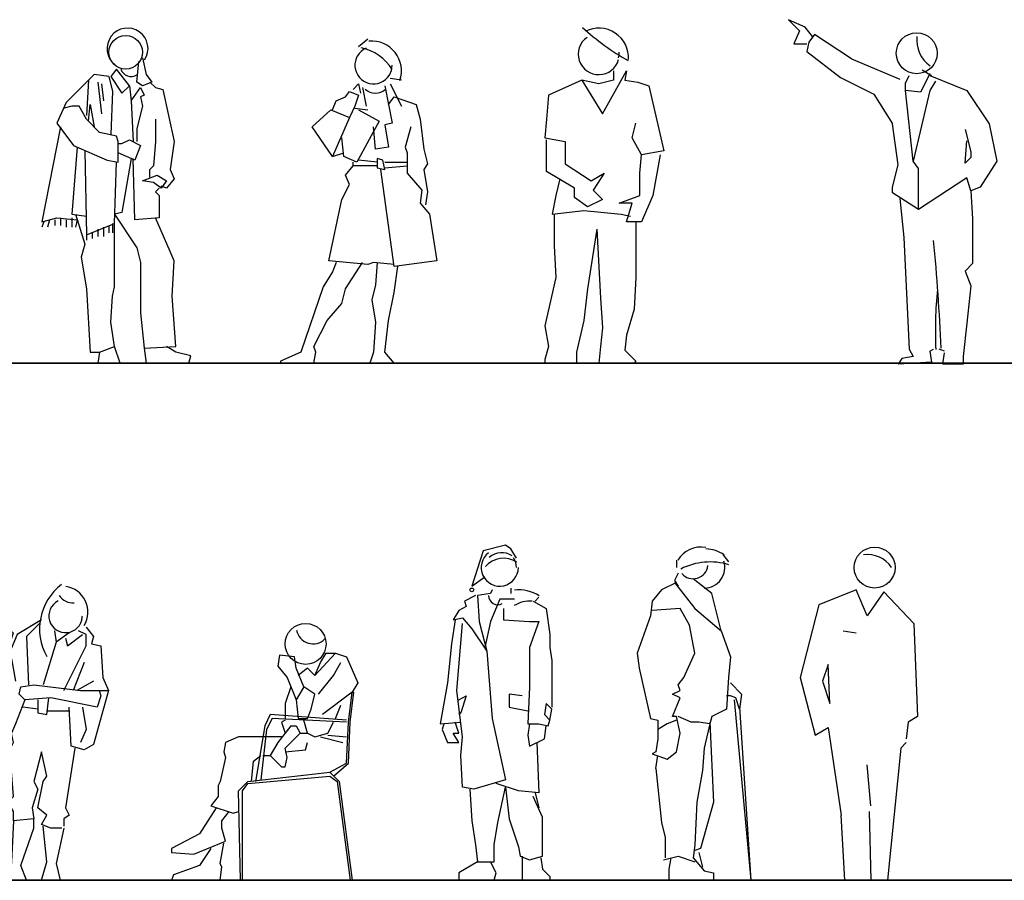
# Model space of a CAD drawing. Units: inches. Extents: x 1476 to 7521, y 1924 to 6017.
# Drawn here: x 3286 to 3762, y 2938 to 3354 of the extents above; entities that cross this region are included whole.
import ezdxf

# ---------------------------------------------------------------- set-up
doc = ezdxf.new("R2010")
doc.units = ezdxf.units.IN
doc.header["$MEASUREMENT"] = 0
doc.layers.add('PEOPLE-BLOCK', color=3, linetype='Continuous')

# ---------------------------------------------------------------- blocks, each defined once
blk = doc.blocks.new('ca_pers142')
at = {"color": 0}
for p, q in [((18.9, 135.9), (19.8, 145.8)), ((21.6, 147.6), (23.4, 139.5)), ((-1.8, 139.5), (-15.3, 126)), ((5.4, 138.6), (-1.8, 139.5)), ((5.4, 138.6), (7.2, 131.4)), ((9, 142.2), (6.3, 138.6)), ((6.3, 138.6), (11.7, 130.5)), ((15.3, 134.1), (9, 142.2)), ((23.4, 139.5), (26.1, 135.9)), ((-4.5, 136.8), (-5.4, 119.7)), ((0, 135.9), (1.8, 120.6)), ((1.8, 135), (2.7, 126.9)), ((11.7, 130.5), (15.3, 134.1)), ((15.3, 134.1), (16.2, 126.9)), ((21.6, 134.1), (18.9, 135.9)), ((26.1, 135.9), (21.6, 134.1)), ((25.2, 135.9), (27.9, 133.2)), ((7.2, 131.4), (6.3, 110.7)), ((16.2, 126.9), (20.7, 133.2)), ((20.7, 133.2), (22.5, 129.6)), ((22.5, 129.6), (20.7, 128.7)), ((20.7, 128.7), (21.6, 124.2)), ((27.9, 133.2), (31.5, 132.3)), ((31.5, 132.3), (36.9, 107.1)), ((-15.3, 126), (-19.8, 116.1)), ((-12.6, 124.2), (-16.2, 123.3)), ((-9, 124.2), (-12.6, 124.2)), ((-5.4, 117.9), (-9, 124.2)), ((-4.5, 117), (-3.6, 125.1)), ((-3.6, 125.1), (-1.8, 114.3)), ((16.2, 126.9), (17.1, 107.1)), ((21.6, 124.2), (18.9, 113.4)), ((-19.8, 116.1), (-11.7, 105.3)), ((0.9, 111.6), (-5.4, 117.9)), ((27.9, 117.9), (27.9, 107.1)), ((-18, 114.3), (-27, 68.4)), ((9, 109.8), (0.9, 111.6)), ((9.9, 107.1), (9, 109.8)), ((18.9, 113.4), (18.9, 107.1)), ((-11.7, 105.3), (4.5, 98.1)), ((9.9, 97.2), (9.9, 107.1)), ((9.9, 106.2), (11.7, 106.2)), ((11.7, 106.2), (15.3, 108)), ((15.3, 108), (20.7, 105.3)), ((20.7, 105.3), (18, 98.1)), ((27.9, 107.1), (27, 95.4)), ((36.9, 107.1), (35.1, 93.6)), ((-9.9, 104.4), (-12.6, 72)), ((-6.3, 102.6), (-5.4, 62.1)), ((18, 98.1), (9.9, 101.7)), ((4.5, 98.1), (9.9, 97.2)), ((8.1, 67.5), (9, 97.2)), ((16.2, 99), (11.7, 72.9)), ((18, 69.3), (17.1, 99)), ((25.2, 93.6), (27, 95.4)), ((21.6, 88.2), (28.8, 90.9)), ((25.2, 90), (25.2, 93.6)), ((28.8, 90.9), (33.3, 88.2)), ((35.1, 93.6), (36.9, 89.1)), ((27, 87.3), (21.6, 88.2)), ((30.6, 84.6), (27, 87.3)), ((33.3, 88.2), (30.6, 84.6)), ((36.9, 89.1), (33.3, 84.6)), ((29.7, 84.6), (27.9, 82.8)), ((27.9, 82.8), (29.7, 81)), ((29.7, 81), (29.7, 70.2)), ((30.6, 85.5), (30.6, 84.6)), ((33.3, 84.6), (30.6, 85.5)), ((-12.6, 72), (-5.4, 71.1)), ((-10.8, 72), (-6.3, 57.6)), ((11.7, 72.9), (8.1, 72)), ((8.1, 72), (18.9, 55.8)), ((-27, 68.4), (-19.8, 70.2)), ((-26.1, 68.4), (-27, 65.7)), ((-23.4, 69.3), (-24.3, 65.7)), ((-20.7, 69.3), (-20.7, 66.6)), ((-19.8, 70.2), (-9.9, 69.3)), ((-18, 70.2), (-18, 66.6)), ((-15.3, 69.3), (-15.3, 65.7)), ((-12.6, 70.2), (-12.6, 65.7)), ((-9.9, 69.3), (-10.8, 65.7)), ((-5.4, 62.1), (8.1, 67.5)), ((7.2, 67.5), (7.2, 63)), ((8.1, 52.2), (8.1, 67.5)), ((29.7, 70.2), (18, 69.3)), ((35.1, 54), (27.9, 70.2)), ((-5.4, 62.1), (-5.4, 59.4)), ((-2.7, 63), (-2.7, 60.3)), ((0, 64.8), (0, 61.2)), ((2.7, 65.7), (2.7, 61.2)), ((5.4, 66.6), (5.4, 63)), ((-6.3, 57.6), (-8.1, 51.3)), ((18.9, 55.8), (20.7, 48.6)), ((36.9, 49.5), (35.1, 54)), ((-8.1, 51.3), (-5.4, 36)), ((8.1, 36.9), (8.1, 52.2)), ((20.7, 48.6), (20.7, 24.3)), ((36, 32.4), (36.9, 49.5)), ((-5.4, 36), (-3.6, 5.4)), ((7.2, 32.4), (8.1, 36.9)), ((6.3, 19.8), (7.2, 32.4)), ((37.8, 8.1), (36, 32.4)), ((20.7, 24.3), (22.5, 7.2)), ((8.1, 8.1), (6.3, 19.8)), ((-3.6, 5.4), (0.9, 5.4)), ((0.9, 5.4), (0, 0)), ((0.9, 5.4), (8.1, 8.1)), ((10.8, 0), (8.1, 8.1)), ((22.5, 7.2), (37.8, 8.1)), ((22.5, 7.2), (23.4, 0)), ((37.8, 5.4), (33.3, 8.1)), ((45, 3.6), (37.8, 5.4)), ((0, 0), (10.8, 0)), ((23.4, 0), (44.1, 0)), ((44.1, 0), (45, 3.6))]:
    blk.add_line(p, q, dxfattribs=at)
blk.add_circle((13.5, 150.3), 8.1, dxfattribs=at)
for centre, radius, start, end in [((14.4, 152.1), 9.9, 326.8, 231.301), ((16.2, 144), 5.4, 200.2, 300.5)]:
    blk.add_arc(centre, radius, start, end, dxfattribs=at)
blk = doc.blocks.new('ca_pers143')
at = {"color": 0}
for p, q in [((26.1, 156.6), (21.6, 153)), ((18.9, 132.3), (21.6, 135)), ((21.6, 135), (22.5, 130.5)), ((34.2, 134.1), (37.8, 116.1)), ((42.3, 136.8), (36.9, 137.7)), ((36.9, 135), (42.3, 124.2)), ((10.8, 126.9), (15.3, 128.7)), ((15.3, 128.7), (17.1, 131.4)), ((17.1, 131.4), (21.6, 129.6)), ((21.6, 129.6), (19.8, 124.2)), ((23.4, 133.2), (25.2, 124.2)), ((36, 125.1), (38.7, 128.7)), ((38.7, 128.7), (49.5, 125.1)), ((9, 122.4), (10.8, 126.9)), ((19.8, 124.2), (17.1, 118.8)), ((49.5, 125.1), (51.3, 117.9)), ((-0.9, 114.3), (8.1, 122.4)), ((8.1, 122.4), (17.1, 118.8)), ((19.8, 123.3), (26.1, 122.4)), ((21.6, 122.4), (31.5, 117)), ((17.1, 118.8), (9, 99.9)), ((31.5, 117), (20.7, 97.2)), ((37.8, 116.1), (34.2, 115.2)), ((34.2, 115.2), (36, 104.4)), ((51.3, 117.9), (53.1, 103.5)), ((9, 99.9), (-0.9, 114.3)), ((29.7, 103.5), (28.8, 114.3)), ((46.8, 114.3), (44.1, 104.4)), ((14.4, 99.9), (13.5, 108.9)), ((9, 99.9), (14.4, 101.7)), ((36, 104.4), (29.7, 103.5)), ((44.1, 104.4), (45, 101.7)), ((45, 101.7), (45, 99)), ((53.1, 103.5), (54.9, 96.3)), ((20.7, 97.2), (14.4, 99.9)), ((15.3, 90.9), (18.9, 95.4)), ((18.9, 95.4), (18.9, 97.2)), ((30.6, 95.4), (18.9, 95.4)), ((30.6, 97.2), (21.6, 98.1)), ((33.3, 98.1), (30.6, 99)), ((30.6, 99), (30.6, 94.5)), ((34.2, 93.6), (33.3, 98.1)), ((34.2, 97.2), (45, 97.2)), ((34.2, 94.5), (45, 95.4)), ((45, 99), (45, 91.8)), ((54.9, 96.3), (53.1, 93.6)), ((17.1, 86.4), (15.3, 90.9)), ((30.6, 94.5), (34.2, 93.6)), ((38.7, 46.8), (32.4, 93.6)), ((45, 91.8), (52.2, 83.7)), ((53.1, 93.6), (54.9, 82.8)), ((13.5, 79.2), (17.1, 86.4)), ((52.2, 83.7), (51.3, 77.4)), ((54.9, 82.8), (54, 76.5)), ((7.2, 49.5), (13.5, 79.2)), ((51.3, 77.4), (55.8, 72)), ((55.8, 72), (59.4, 49.5)), ((26.1, 47.7), (7.2, 49.5)), ((10.8, 48.6), (9, 44.1)), ((15.3, 36), (23.4, 48.6)), ((28.8, 48.6), (26.1, 47.7)), ((38.7, 47.7), (28.8, 48.6)), ((30.6, 48.6), (29.7, 37.8)), ((59.4, 49.5), (38.7, 46.8)), ((9, 44.1), (4.5, 36.9)), ((38.7, 34.2), (40.5, 46.8)), ((4.5, 36.9), (-6.3, 5.4)), ((13.5, 28.8), (15.3, 36)), ((29.7, 37.8), (27.9, 30.6)), ((36, 20.7), (38.7, 34.2)), ((6.3, 20.7), (13.5, 28.8)), ((27.9, 30.6), (29.7, 19.8)), ((0, 8.1), (6.3, 20.7)), ((29.7, 19.8), (28.8, 5.4)), ((34.2, 5.4), (36, 20.7)), ((-6.3, 5.4), (-16.2, 0.9)), ((0.9, 5.4), (0, 8.1)), ((0, 0), (0.9, 5.4)), ((28.8, 5.4), (27, 0)), ((38.7, 0), (34.2, 5.4)), ((-16.2, 0.9), (-16.2, 0)), ((-16.2, 0), (0, 0)), ((27, 0), (38.7, 0))]:
    blk.add_line(p, q, dxfattribs=at)
for centre, radius, start, end in [((18, 129.6), 23.4, 31.9, 78), ((27.9, 141.3), 14.4, 341.1, 95.199), ((28.8, 144), 9, 113.199, 328.399), ((28.8, 144), 9, 328.399, 0), ((29.7, 137.7), 7.2, 226.4, 313.6)]:
    blk.add_arc(centre, radius, start, end, dxfattribs=at)
blk = doc.blocks.new('ca_pers144')
at = {"color": 0}
for p, q in [((27.9, 120.6), (39.6, 141.3)), ((33.3, 141.3), (33.3, 136.8)), ((39.6, 141.3), (38.7, 136.8)), ((18, 136.8), (1.8, 129.6)), ((18, 136.8), (27.9, 120.6)), ((26.1, 135), (18, 136.8)), ((33.3, 136.8), (26.1, 135)), ((38.7, 136.8), (45, 135.9)), ((45, 135.9), (50.4, 134.1)), ((50.4, 134.1), (57.6, 102.6)), ((1.8, 129.6), (0.9, 117.9)), ((0.9, 117.9), (0, 108.9)), ((42.3, 108.9), (44.1, 116.1)), ((0, 108.9), (9.9, 107.1)), ((0.9, 92.7), (0.9, 108)), ((9.9, 107.1), (9.9, 96.3)), ((46.8, 100.8), (42.3, 108.9)), ((45.9, 91.8), (46.8, 100.8)), ((57.6, 102.6), (46.8, 100.8)), ((55.8, 100.8), (52.2, 81)), ((9.9, 96.3), (22.5, 88.2)), ((14.4, 84.6), (0.9, 92.7)), ((22.5, 88.2), (28.8, 91.8)), ((28.8, 91.8), (23.4, 83.7)), ((45.9, 81), (45.9, 91.8)), ((7.2, 89.1), (5.4, 81)), ((5.4, 81), (3.6, 72)), ((14.4, 80.1), (14.4, 84.6)), ((23.4, 83.7), (27.9, 79.2)), ((36, 77.4), (45.9, 81)), ((52.2, 81), (46.8, 68.4)), ((20.7, 75.6), (14.4, 80.1)), ((27.9, 79.2), (20.7, 75.6)), ((42.3, 77.4), (36, 77.4)), ((39.6, 68.4), (42.3, 77.4)), ((3.6, 72), (18.9, 73.8)), ((4.5, 72), (4.5, 56.7)), ((18.9, 73.8), (36.9, 72)), ((36.9, 72), (41.4, 71.1)), ((46.8, 68.4), (39.6, 68.4)), ((44.1, 68.4), (44.1, 54.9)), ((25.2, 64.8), (20.7, 36)), ((25.2, 64.8), (27, 31.5)), ((4.5, 56.7), (5.4, 41.4)), ((44.1, 54.9), (44.1, 41.4)), ((5.4, 41.4), (0, 18)), ((44.1, 41.4), (43.2, 26.1)), ((20.7, 36), (18.9, 20.7)), ((27, 31.5), (27.9, 17.1)), ((43.2, 26.1), (39.6, 13.5)), ((18.9, 20.7), (15.3, 5.4)), ((0, 18), (1.8, 8.1)), ((27.9, 17.1), (27, 8.1)), ((39.6, 13.5), (38.7, 6.3)), ((1.8, 8.1), (0, 1.8)), ((15.3, 5.4), (15.3, 0)), ((27, 8.1), (26.1, 0)), ((38.7, 6.3), (44.1, 0.9)), ((0, 1.8), (0, 0)), ((0, 0), (15.3, 0)), ((26.1, 0), (44.1, 0)), ((44.1, 0.9), (43.2, 0))]:
    blk.add_line(p, q, dxfattribs=at)
for centre, radius, start, end in [((97.2, 247.5), 116.1, 227.2, 240.7), ((26.1, 147.6), 14.4, 356.6, 116.599), ((26.1, 149.4), 9.9, 125, 344.7), ((26.1, 150.3), 9.9, 344.7, 0)]:
    blk.add_arc(centre, radius, start, end, dxfattribs=at)
blk = doc.blocks.new('ca_pers145')
at = {"color": 0}
for p, q in [((-53.1, 166.5), (-47.7, 161.1)), ((-45, 162.9), (-53.1, 166.5)), ((-41.4, 158.4), (-45, 162.9)), ((-47.7, 161.1), (-50.4, 154.8)), ((-40.5, 159.3), (-43.2, 155.7)), ((-22.5, 147.6), (-40.5, 159.3)), ((-50.4, 154.8), (-44.1, 154.8)), ((-43.2, 155.7), (-44.1, 151.2)), ((-44.1, 151.2), (-27.9, 138.6)), ((-22.5, 147.6), (0.9, 137.7)), ((-27.9, 138.6), (-11.7, 130.5)), ((3.6, 135.9), (5.4, 139.5)), ((15.3, 140.4), (10.8, 131.4)), ((11.7, 142.2), (16.2, 139.5)), ((15.3, 139.5), (33.3, 132.3)), ((3.6, 132.3), (3.6, 135.9)), ((18, 136.8), (15.3, 132.3)), ((-11.7, 130.5), (-2.7, 116.1)), ((7.2, 98.1), (3.6, 132.3)), ((10.8, 131.4), (3.6, 132.3)), ((15.3, 132.3), (7.2, 98.1)), ((33.3, 132.3), (44.1, 116.1)), ((0, 96.3), (-2.7, 116.1)), ((44.1, 116.1), (47.7, 98.1)), ((32.4, 113.4), (35.1, 102.6)), ((32.4, 97.2), (33.3, 108)), ((35.1, 102.6), (35.1, 99.9)), ((-2.7, 85.5), (0, 96.3)), ((9.9, 94.5), (7.2, 98.1)), ((35.1, 99.9), (32.4, 97.2)), ((47.7, 98.1), (39.6, 85.5)), ((9.9, 74.7), (9.9, 94.5)), ((33.3, 90), (9.9, 74.7)), ((35.1, 83.7), (33.3, 90)), ((-2.7, 82.8), (-2.7, 85.5)), ((9.9, 74.7), (-2.7, 82.8)), ((39.6, 85.5), (35.1, 83.7)), ((35.1, 83.7), (36, 70.2)), ((0.9, 80.1), (2.7, 61.2)), ((36, 70.2), (36, 48.6)), ((2.7, 61.2), (5.4, 7.2)), ((36, 48.6), (32.4, 45)), ((32.4, 45), (35.1, 37.8)), ((35.1, 37.8), (33.3, 19.8)), ((33.3, 19.8), (31.5, 3.6)), ((5.4, 7.2), (7.2, 3.6)), ((15.3, 6.3), (17.1, 7.2)), ((15.3, 6.3), (16.2, 0.9)), ((22.5, 6.3), (19.8, 7.2)), ((21.6, 0), (22.5, 5.4)), ((1.8, 2.7), (0, 0)), ((16.2, 0.9), (0, 0)), ((7.2, 3.6), (1.8, 2.7)), ((31.5, 0), (21.6, 0)), ((31.5, 3.6), (31.5, 0))]:
    blk.add_line(p, q, dxfattribs=at)
blk.add_circle((9, 150.3), 9.9, dxfattribs=at)
for centre, radius, start, end in [((24.3, 156.6), 15.3, 173.301, 234.5), ((-913.5, -31.5), 935.1, 2.4, 5.601), ((205.2, 16.2), 187.2, 173.9, 182.801)]:
    blk.add_arc(centre, radius, start, end, dxfattribs=at)
blk = doc.blocks.new('ca_pers152')
at = {"layer": 'PEOPLE-BLOCK'}
for p, q in [((16.2, 144.9), (30.6, 135)), ((-2.7, 138.6), (-7.2, 137.7)), ((0, 141.3), (-2.7, 138.6)), ((9, 138.6), (14.4, 127.8)), ((17.1, 129.6), (18, 140.4)), ((18, 140.4), (27, 132.3)), ((-7.2, 137.7), (-16.2, 128.7)), ((30.6, 135), (39.6, 122.4)), ((-16.2, 128.7), (-18.9, 109.8)), ((11.7, 132.3), (17.1, 129.6)), ((53.1, 122.4), (54.9, 128.7)), ((54.9, 128.7), (60.3, 129.6)), ((60.3, 129.6), (61.2, 123.3)), ((0, 120.6), (1.8, 126.9)), ((1.8, 126.9), (3.6, 123.3)), ((3.6, 123.3), (11.7, 126)), ((11.7, 126), (14.4, 119.7)), ((104.4, 126), (92.7, 118.8)), ((103.5, 124.2), (97.2, 117.9)), ((-7.2, 115.2), (0, 120.6)), ((14.4, 119.7), (8.1, 116.1)), ((39.6, 122.4), (47.7, 119.7)), ((47.7, 119.7), (53.1, 122.4)), ((47.7, 119.7), (47.7, 115.2)), ((56.7, 119.7), (51.3, 114.3)), ((61.2, 123.3), (56.7, 119.7)), ((58.5, 115.2), (60.3, 121.5)), ((87.3, 121.5), (85.5, 118.8)), ((90.9, 119.7), (87.3, 121.5)), ((89.1, 114.3), (90.9, 119.7)), ((110.7, 120.6), (111.6, 115.2)), ((117.9, 119.7), (111.6, 115.2)), ((126, 118.8), (122.4, 120.6)), ((126, 122.4), (129.6, 117.9)), ((0.9, 115.2), (-4.5, 106.2)), ((8.1, 116.1), (0.9, 115.2)), ((13.5, 118.8), (12.6, 110.7)), ((35.1, 118.8), (38.7, 113.4)), ((47.7, 115.2), (52.2, 114.3)), ((60.3, 115.2), (53.1, 113.4)), ((54.9, 113.4), (55.8, 117)), ((60.3, 110.7), (60.3, 115.2)), ((83.7, 117.9), (82.8, 109.8)), ((86.4, 118.8), (83.7, 117.9)), ((86.4, 112.5), (86.4, 118.8)), ((92.7, 118.8), (88.2, 108)), ((97.2, 117.9), (98.1, 94.5)), ((111.6, 115.2), (105.3, 94.5)), ((116.1, 117), (117, 113.4)), ((117, 113.4), (124.2, 118.8)), ((126, 113.4), (126, 118.8)), ((129.6, 117.9), (128.7, 114.3)), ((-18.9, 109.8), (-14.4, 96.3)), ((12.6, 110.7), (9.9, 100.8)), ((38.7, 113.4), (37.8, 108.9)), ((45, 106.2), (38.7, 109.8)), ((52.2, 110.7), (45, 106.2)), ((52.2, 114.3), (52.2, 110.7)), ((53.1, 113.4), (54, 109.8)), ((54, 109.8), (53.1, 98.1)), ((54, 109.8), (57.6, 111.6)), ((57.6, 111.6), (60.3, 110.7)), ((59.4, 110.7), (61.2, 102.6)), ((82.8, 108), (84.6, 112.5)), ((84.6, 112.5), (86.4, 112.5)), ((88.2, 107.1), (89.1, 114.3)), ((115.2, 91.8), (126, 113.4)), ((128.7, 114.3), (133.2, 113.4)), ((133.2, 113.4), (134.1, 98.1)), ((-4.5, 96.3), (-4.5, 105.3)), ((37.8, 108.9), (39.6, 100.8)), ((76.5, 97.2), (81.9, 107.1)), ((81.9, 107.1), (79.2, 103.5)), ((90, 107.1), (91.8, 96.3)), ((125.1, 105.3), (119.7, 91.8)), ((9.9, 100.8), (1.8, 79.2)), ((39.6, 100.8), (35.1, 97.2)), ((61.2, 102.6), (62.1, 98.1)), ((79.2, 103.5), (83.7, 104.4)), ((83.7, 104.4), (88.2, 103.5)), ((88.2, 103.5), (88.2, 91.8)), ((-14.4, 96.3), (-4.5, 96.3)), ((-8.1, 81), (-4.5, 96.3)), ((12.6, 94.5), (8.1, 96.3)), ((35.1, 97.2), (12.6, 94.5)), ((33.3, 97.2), (32.4, 94.5)), ((53.1, 98.1), (56.7, 83.7)), ((62.1, 98.1), (61.2, 90)), ((62.1, 98.1), (64.8, 99)), ((64.8, 98.1), (64.8, 90.9)), ((76.5, 89.1), (76.5, 97.2)), ((78.3, 98.1), (79.2, 81.9)), ((129.6, 96.3), (121.5, 91.8)), ((134.1, 98.1), (136.8, 91.8)), ((6.3, 92.7), (12.6, 91.8)), ((12.6, 91.8), (33.3, 94.5)), ((33.3, 94.5), (36, 90)), ((64.8, 90.9), (76.5, 89.1)), ((88.2, 91.8), (79.2, 81.9)), ((90, 71.1), (88.2, 90.9)), ((93.6, 90), (94.5, 93.6)), ((94.5, 93.6), (100.8, 94.5)), ((100.8, 94.5), (123.3, 91.8)), ((123.3, 91.8), (132.3, 91.8)), ((136.8, 91.8), (129.6, 65.7)), ((132.3, 91.8), (136.8, 91.8)), ((132.3, 91.8), (133.2, 89.1)), ((36, 90), (35.1, 52.2)), ((61.2, 90), (56.7, 83.7)), ((83.7, 77.4), (83.7, 88.2)), ((96.3, 87.3), (91.8, 75.6)), ((96.3, 87.3), (93.6, 90)), ((108.9, 88.2), (96.3, 87.3)), ((102.6, 87.3), (102.6, 81)), ((107.1, 80.1), (108, 88.2)), ((131.4, 83.7), (108.9, 88.2)), ((133.2, 89.1), (131.4, 83.7)), ((1.8, 79.2), (-8.1, 81)), ((56.7, 83.7), (57.6, 79.2)), ((79.2, 81.9), (80.1, 69.3)), ((102.6, 82.8), (95.4, 83.7)), ((102.6, 81), (107.1, 80.1)), ((107.1, 81.9), (117.9, 81.9)), ((118.8, 64.8), (117.9, 83.7)), ((124.2, 83.7), (126, 72.9)), ((-2.7, 80.1), (-0.9, 61.2)), ((57.6, 79.2), (54.9, 71.1)), ((90, 71.1), (83.7, 77.4)), ((22.5, 46.8), (17.1, 75.6)), ((91.8, 75.6), (90, 71.1)), ((126, 72.9), (123.3, 66.6)), ((54.9, 71.1), (54, 59.4)), ((80.1, 69.3), (79.2, 56.7)), ((90.9, 66.6), (90, 71.1)), ((14.4, 52.2), (18.9, 63.9)), ((67.5, 65.7), (66.6, 53.1)), ((89.1, 63), (90.9, 66.6)), ((90.9, 40.5), (89.1, 63)), ((104.4, 62.1), (100.8, 47.7)), ((107.1, 50.4), (104.4, 62.1)), ((120.6, 63.9), (116.1, 35.1)), ((125.1, 63), (118.8, 64.8)), ((129.6, 65.7), (125.1, 63)), ((-0.9, 61.2), (-0.9, 51.3)), ((54, 59.4), (55.8, 50.4)), ((66.6, 53.1), (65.7, 47.7)), ((79.2, 56.7), (77.4, 51.3)), ((-0.9, 51.3), (0.9, 48.6)), ((0.9, 48.6), (1.8, 43.2)), ((15.3, 45.9), (14.4, 52.2)), ((35.1, 52.2), (33.3, 48.6)), ((33.3, 48.6), (36, 41.4)), ((57.6, 50.4), (57.6, 42.3)), ((64.8, 44.1), (64.8, 50.4)), ((69.3, 51.3), (71.1, 44.1)), ((76.5, 42.3), (77.4, 52.2)), ((100.8, 47.7), (102.6, 44.1)), ((102.6, 35.1), (105.3, 47.7)), ((105.3, 47.7), (107.1, 50.4)), ((1.8, 43.2), (0, 39.6)), ((13.5, 29.7), (15.3, 45.9)), ((19.8, 35.1), (22.5, 46.8)), ((63.9, 33.3), (64.8, 44.1)), ((71.1, 44.1), (70.2, 35.1)), ((71.1, 44.1), (72.9, 46.8)), ((72.9, 46.8), (75.6, 43.2)), ((102.6, 44.1), (99.9, 35.1)), ((0, 39.6), (-2.7, 33.3)), ((36, 41.4), (33.3, 37.8)), ((57.6, 42.3), (60.3, 31.5)), ((75.6, 34.2), (76.5, 42.3)), ((88.2, 37.8), (90.9, 40.5)), ((20.7, 22.5), (19.8, 35.1)), ((33.3, 37.8), (33.3, 27.9)), ((70.2, 35.1), (72, 33.3)), ((72, 33.3), (75.6, 34.2)), ((90.9, 33.3), (88.2, 37.8)), ((99.9, 35.1), (100.8, 29.7)), ((107.1, 31.5), (102.6, 35.1)), ((116.1, 35.1), (117.9, 31.5)), ((-2.7, 33.3), (0, 31.5)), ((0, 31.5), (0, 9)), ((12.6, 17.1), (13.5, 29.7)), ((60.3, 31.5), (58.5, 22.5)), ((66.6, 27.9), (63.9, 33.3)), ((90.9, 28.8), (90, 9)), ((90.9, 28.8), (90.9, 33.3)), ((100.8, 29.7), (90.9, 28.8)), ((100.8, 25.2), (100.8, 29.7)), ((104.4, 27), (107.1, 31.5)), ((117.9, 31.5), (115.2, 29.7)), ((115.2, 29.7), (115.2, 26.1)), ((33.3, 27.9), (31.5, 8.1)), ((64.8, 21.6), (66.6, 27.9)), ((94.5, 7.2), (100.8, 25.2)), ((108.9, 25.2), (104.4, 27)), ((107.1, 9), (105.3, 26.1)), ((114.3, 25.2), (108.9, 25.2)), ((115.2, 25.2), (111.6, 8.1)), ((18, 9.9), (20.7, 22.5)), ((58.5, 22.5), (63, 19.8)), ((63, 19.8), (64.8, 21.6)), ((14.4, 8.1), (12.6, 17.1)), ((25.2, 6.3), (18, 9.9)), ((0, 9), (6.3, 6.3)), ((1.8, 8.1), (0, 0)), ((6.3, 6.3), (14.4, 8.1)), ((13.5, 0), (11.7, 7.2)), ((20.7, 8.1), (18.9, 0)), ((31.5, 8.1), (25.2, 6.3)), ((32.4, 0), (28.8, 7.2)), ((90, 9), (89.1, 0)), ((97.2, 0), (94.5, 7.2)), ((104.4, 0), (107.1, 9)), ((111.6, 8.1), (113.4, 0)), ((0, 0), (13.5, 0)), ((18.9, 0), (32.4, 0)), ((89.1, 0), (97.2, 0)), ((113.4, 0), (104.4, 0))]:
    blk.add_line(p, q, dxfattribs=at)
for centre, radius in [((6.3, 150.3), 9.9), ((71.1, 104.4), 8.1)]:
    blk.add_circle(centre, radius, dxfattribs=at)
for centre, radius, start, end in [((-2.7, 158.4), 9, 259.401, 7.6), ((10.8, 162.9), 9, 227.7, 294.801), ((130.5, 121.5), 27, 127.4, 209.601), ((114.3, 129.6), 12.6, 329.5, 81.5), ((11.7, 142.2), 14.4, 199.2, 279.901), ((116.1, 127.8), 8.1, 116.599, 355.6), ((119.7, 142.2), 8.1, 213.7, 274.1), ((116.1, 127.8), 8.1, 355.6, 0), ((-4.5, 110.7), 4.5, 129.801, 262.901), ((76.5, 112.5), 9, 194.9, 278.1), ((50.4, 107.1), 17.1, 339, 0), ((83.7, 103.5), 3.6, 0, 128.699), ((60.3, 45.9), 8.1, 57.5, 128.699), ((72, 49.5), 7.2, 59, 125), ((72.9, 48.6), 5.4, 35.5, 148), ((60.3, 38.7), 12.6, 59.5, 110.199)]:
    blk.add_arc(centre, radius, start, end, dxfattribs=at)
blk = doc.blocks.new('ca_pers153')
at = {"layer": 'PEOPLE-BLOCK'}
for p, q in [((79.2, 109.8), (69.3, 99)), ((72, 105.3), (74.7, 109.8)), ((74.7, 109.8), (79.2, 109.8)), ((79.2, 109.8), (84.6, 108)), ((52.2, 108.9), (51.3, 103.5)), ((59.4, 108), (52.2, 108.9)), ((60.3, 102.6), (59.4, 108)), ((69.3, 99), (72, 105.3)), ((78.3, 99), (81.9, 105.3)), ((84.6, 108), (90, 95.4)), ((51.3, 103.5), (55.8, 98.1)), ((63.9, 93.6), (60.3, 102.6)), ((65.7, 102.6), (61.2, 99)), ((69.3, 99), (65.7, 102.6)), ((55.8, 98.1), (60.3, 87.3)), ((71.1, 90), (78.3, 99)), ((90, 95.4), (87.3, 90.9)), ((57.6, 93.6), (54.9, 85.5)), ((63.9, 93.6), (60.3, 87.3)), ((69.3, 90), (63.9, 93.6)), ((87.3, 90.9), (72.9, 80.1)), ((85.5, 76.5), (87.3, 90.9)), ((86.4, 76.5), (88.2, 90.9)), ((87.3, 90.9), (88.2, 90.9)), ((60.3, 87.3), (61.2, 78.3)), ((67.5, 82.8), (69.3, 90)), ((54.9, 85.5), (54.9, 78.3)), ((65.7, 78.3), (67.5, 82.8)), ((79.2, 78.3), (81.9, 84.6)), ((47.7, 80.1), (45, 74.7)), ((48.6, 78.3), (45.9, 72.9)), ((84.6, 77.4), (47.7, 80.1)), ((84.6, 76.5), (48.6, 78.3)), ((54.9, 77.4), (53.1, 76.5)), ((53.1, 76.5), (54.9, 71.1)), ((61.2, 78.3), (65.7, 78.3)), ((65.7, 71.1), (63.9, 77.4)), ((75.6, 71.1), (78.3, 76.5)), ((84.6, 56.7), (85.5, 76.5)), ((85.5, 56.7), (86.4, 76.5)), ((45, 74.7), (40.5, 47.7)), ((45.9, 72.9), (43.2, 48.6)), ((57.6, 74.7), (51.3, 66.6)), ((57.6, 74.7), (60.3, 74.7)), ((60.3, 74.7), (62.1, 71.1)), ((32.4, 69.3), (26.1, 66.6)), ((53.1, 69.3), (32.4, 69.3)), ((54.9, 63.9), (62.1, 71.1)), ((62.1, 71.1), (65.7, 71.1)), ((65.7, 71.1), (69.3, 69.3)), ((69.3, 69.3), (75.6, 71.1)), ((72, 69.3), (82.8, 66.6)), ((75.6, 70.2), (84.6, 69.3)), ((26.1, 66.6), (25.2, 62.1)), ((25.2, 62.1), (26.1, 59.4)), ((51.3, 66.6), (47.7, 60.3)), ((55.8, 59.4), (54.9, 63.9)), ((54.9, 62.1), (64.8, 63)), ((64.8, 63), (65.7, 66.6)), ((26.1, 59.4), (23.4, 47.7)), ((38.7, 47.7), (39.6, 57.6)), ((39.6, 57.6), (43.2, 60.3)), ((44.1, 60.3), (47.7, 60.3)), ((47.7, 60.3), (53.1, 54.9)), ((54.9, 54.9), (55.8, 59.4)), ((53.1, 54.9), (54.9, 54.9)), ((76.5, 52.2), (84.6, 56.7)), ((78.3, 50.4), (85.5, 56.7)), ((23.4, 47.7), (22.5, 45.9)), ((32.4, 43.2), (36.9, 47.7)), ((36.9, 47.7), (76.5, 52.2)), ((36.9, 46.8), (76.5, 50.4)), ((76.5, 52.2), (81, 47.7)), ((76.5, 50.4), (80.1, 47.7)), ((80.1, 47.7), (86.4, 0)), ((81, 47.7), (87.3, 0)), ((22.5, 45.9), (22.5, 40.5)), ((33.3, 0), (32.4, 43.2)), ((34.2, 43.2), (36.9, 46.8)), ((34.2, 0), (34.2, 43.2)), ((22.5, 40.5), (18.9, 36)), ((21.6, 35.1), (13.5, 22.5)), ((18.9, 36), (29.7, 32.4)), ((24.3, 28.8), (27.9, 33.3)), ((24.3, 25.2), (24.3, 28.8)), ((29.7, 32.4), (32.4, 33.3)), ((26.1, 18.9), (24.3, 25.2)), ((13.5, 22.5), (0, 15.3)), ((0, 15.3), (0, 13.5)), ((10.8, 12.6), (26.1, 18.9)), ((18.9, 15.3), (13.5, 7.2)), ((23.4, 8.1), (25.2, 18)), ((0, 13.5), (10.8, 12.6)), ((13.5, 7.2), (0.9, 2.7)), ((24.3, 6.3), (23.4, 8.1)), ((23.4, 0), (24.3, 6.3)), ((0.9, 2.7), (0, 0)), ((0, 0), (23.4, 0)), ((0, 0), (23.4, 0))]:
    blk.add_line(p, q, dxfattribs=at)
blk.add_circle((64.8, 114.3), 9.9, dxfattribs=at)
blk.add_arc((68.4, 122.4), 8.1, 190.801, 315, dxfattribs=at)
blk = doc.blocks.new('ca_pers154')
at = {"layer": 'PEOPLE-BLOCK'}
for p, q in [((22.5, 162), (11.7, 159.3)), ((25.2, 160.2), (22.5, 162)), ((11.7, 159.3), (6.3, 142.2)), ((27.9, 155.7), (25.2, 160.2)), ((6.3, 142.2), (12.6, 146.7)), ((6.3, 142.2), (6.3, 142.2)), ((15.3, 138.6), (9, 137.7)), ((16.2, 140.4), (15.3, 138.6)), ((25.2, 141.3), (25.2, 138.6)), ((8.1, 137.7), (2.7, 135)), ((2.7, 135), (3.6, 132.3)), ((9, 137.7), (9.9, 125.1)), ((19.8, 135.9), (15.3, 125.1)), ((27, 135.9), (19.8, 135.9)), ((36, 135), (42.3, 131.4)), ((38.7, 136.8), (36.9, 135)), ((0, 130.5), (-2.7, 126)), ((3.6, 132.3), (0, 130.5)), ((21.6, 131.4), (21.6, 126)), ((42.3, 131.4), (44.1, 118.8)), ((-1.8, 126), (-3.6, 114.3)), ((-2.7, 126), (1.8, 126.9)), ((-0.9, 91.8), (1.8, 124.2)), ((1.8, 126.9), (6.3, 121.5)), ((9.9, 125.1), (13.5, 110.7)), ((15.3, 125.1), (12.6, 112.5)), ((21.6, 126), (34.2, 125.1)), ((38.7, 125.1), (34.2, 112.5)), ((34.2, 125.1), (38.7, 125.1)), ((6.3, 121.5), (13.5, 110.7)), ((44.1, 118.8), (44.1, 117)), ((44.1, 117), (44.1, 112.5)), ((-3.6, 114.3), (-5.4, 95.4)), ((13.5, 110.7), (16.2, 78.3)), ((34.2, 112.5), (34.2, 104.4)), ((44.1, 112.5), (45, 106.2)), ((45, 106.2), (45, 95.4)), ((34.2, 104.4), (34.2, 93.6)), ((-5.4, 95.4), (-9, 75.6)), ((45, 95.4), (45, 83.7)), ((1.8, 69.3), (-0.9, 91.8)), ((34.2, 93.6), (33.3, 75.6)), ((0, 87.3), (3.6, 89.1)), ((3.6, 89.1), (0.9, 81)), ((24.3, 90), (24.3, 83.7)), ((30.6, 89.1), (24.3, 90)), ((0.9, 81), (0, 80.1)), ((24.3, 83.7), (33.3, 81.9)), ((42.3, 85.5), (41.4, 80.1)), ((45, 82.8), (42.3, 85.5)), ((44.1, 77.4), (45, 82.8)), ((-9, 75.6), (0.9, 76.5)), ((0, 71.1), (-1.8, 76.5)), ((16.2, 78.3), (22.5, 48.6)), ((41.4, 80.1), (44.1, 77.4)), ((43.2, 74.7), (44.1, 77.4)), ((-7.2, 75.6), (-8.1, 72.9)), ((-8.1, 72.9), (-5.4, 66.6)), ((34.2, 75.6), (33.3, 70.2)), ((33.3, 75.6), (38.7, 75.6)), ((38.7, 75.6), (43.2, 74.7)), ((41.4, 68.4), (42.3, 74.7)), ((-2.7, 71.1), (0, 71.1)), ((0, 66.6), (-2.7, 71.1)), ((0.9, 60.3), (1.8, 69.3)), ((33.3, 70.2), (34.2, 64.8)), ((34.2, 64.8), (41.4, 68.4)), ((-5.4, 66.6), (0, 66.6)), ((37.8, 66.6), (38.7, 42.3)), ((1.8, 45), (0.9, 60.3)), ((22.5, 48.6), (7.2, 44.1)), ((7.2, 44.1), (1.8, 45)), ((5.4, 44.1), (6.3, 28.8)), ((28.8, 43.2), (18, 46.8)), ((18.9, 27.9), (22.5, 45)), ((22.5, 45), (24.3, 29.7)), ((38.7, 42.3), (28.8, 43.2)), ((40.5, 30.6), (36, 40.5)), ((36.9, 42.3), (38.7, 35.1)), ((6.3, 28.8), (8.1, 17.1)), ((24.3, 29.7), (28.8, 16.2)), ((40.5, 11.7), (40.5, 30.6)), ((17.1, 17.1), (18.9, 27.9)), ((8.1, 17.1), (9, 9)), ((17.1, 9), (17.1, 17.1)), ((28.8, 16.2), (29.7, 11.7)), ((29.7, 11.7), (34.2, 9.9)), ((30.6, 11.7), (30.6, 8.1)), ((34.2, 9.9), (40.5, 11.7)), ((39.6, 10.8), (40.5, 5.4)), ((9, 9), (0, 3.6)), ((9, 9), (17.1, 9)), ((18, 3.6), (15.3, 9)), ((30.6, 8.1), (30.6, 0)), ((40.5, 5.4), (44.1, 1.8)), ((0, 3.6), (0, 0)), ((0, 0), (17.1, 0)), ((17.1, 0), (18, 3.6)), ((30.6, 0), (44.1, 0)), ((44.1, 1.8), (44.1, 0))]:
    blk.add_line(p, q, dxfattribs=at)
blk.add_circle((6.3, 140.4), 0.9, dxfattribs=at)
for centre, radius, start, end in [((19.8, 151.2), 9, 127.3, 0), ((20.7, 149.4), 9, 55.2, 132.1), ((21.6, 144), 11.7, 56.799, 138.5), ((19.8, 151.2), 8.1, 0, 35.5), ((28.8, 121.5), 18.9, 57.7, 95.9), ((18.9, 137.7), 4.5, 180, 298.3), ((34.2, 121.5), 13.5, 84.8, 123)]:
    blk.add_arc(centre, radius, start, end, dxfattribs=at)
blk = doc.blocks.new('ca_pers155')
at = {"layer": 'PEOPLE-BLOCK'}
for p, q in [((26.1, 157.5), (28.8, 153.9)), ((3.6, 154.8), (3.6, 151.2)), ((4.5, 148.5), (2.7, 144.9)), ((3.6, 144), (-3.6, 140.4)), ((2.7, 144.9), (4.5, 142.2)), ((2.7, 144), (12.6, 131.4)), ((20.7, 138.6), (11.7, 145.8)), ((-3.6, 140.4), (-8.1, 135)), ((25.2, 120.6), (20.7, 138.6)), ((-8.1, 135), (-9, 127.8)), ((5.4, 131.4), (-8.1, 130.5)), ((9.9, 123.3), (5.4, 131.4)), ((12.6, 131.4), (25.2, 120.6)), ((-9, 127.8), (-15.3, 109.8)), ((12.6, 109.8), (9.9, 123.3)), ((25.2, 120.6), (29.7, 108)), ((-15.3, 109.8), (-14.4, 102.6)), ((7.2, 98.1), (12.6, 109.8)), ((29.7, 108), (28.8, 98.1)), ((-14.4, 102.6), (-9, 78.3)), ((4.5, 94.5), (7.2, 98.1)), ((28.8, 98.1), (27.9, 82.8)), ((29.7, 95.4), (35.1, 90)), ((1.8, 90), (5.4, 91.8)), ((5.4, 91.8), (4.5, 94.5)), ((5.4, 88.2), (1.8, 90)), ((1.8, 79.2), (5.4, 88.2)), ((29.7, 89.1), (27.9, 89.1)), ((32.4, 88.2), (29.7, 89.1)), ((31.5, 87.3), (39.6, 0)), ((34.2, 82.8), (32.4, 88.2)), ((35.1, 90), (34.2, 82.8)), ((27.9, 82.8), (20.7, 79.2)), ((34.2, 83.7), (39.6, 0)), ((-9, 78.3), (-5.4, 77.4)), ((-5.4, 77.4), (-5.4, 68.4)), ((3.6, 77.4), (-0.9, 75.6)), ((3.6, 79.2), (1.8, 79.2)), ((5.4, 71.1), (3.6, 79.2)), ((10.8, 76.5), (4.5, 79.2)), ((14.4, 76.5), (10.8, 76.5)), ((19.8, 75.6), (14.4, 76.5)), ((20.7, 79.2), (19.8, 75.6)), ((19.8, 76.5), (21.6, 37.8)), ((-0.9, 75.6), (-5.4, 72.9)), ((19.8, 75.6), (17.1, 63.9)), ((-5.4, 68.4), (-6.3, 62.1)), ((3.6, 62.1), (5.4, 71.1)), ((-6.3, 62.1), (-8.1, 61.2)), ((-0.9, 58.5), (3.6, 62.1)), ((17.1, 63.9), (16.2, 53.1)), ((-8.1, 61.2), (-0.9, 58.5)), ((-6.3, 54), (-5.4, 60.3)), ((-6.3, 54), (-3.6, 27.9)), ((16.2, 53.1), (13.5, 37.8)), ((13.5, 37.8), (12.6, 17.1)), ((21.6, 37.8), (15.3, 15.3)), ((-3.6, 27.9), (-1.8, 20.7)), ((-1.8, 20.7), (-1.8, 10.8)), ((12.6, 17.1), (11.7, 10.8)), ((15.3, 15.3), (12.6, 14.4)), ((-2.7, 9.9), (4.5, 11.7)), ((0.9, 10.8), (0, 5.4)), ((4.5, 11.7), (12.6, 9)), ((11.7, 10.8), (17.1, 4.5)), ((14.4, 13.5), (16.2, 6.3)), ((0, 5.4), (0, 0)), ((0, 0), (21.6, 0)), ((17.1, 4.5), (21.6, 3.6)), ((21.6, 3.6), (21.6, 0))]:
    blk.add_line(p, q, dxfattribs=at)
for centre, radius, start, end in [((15.3, 148.5), 12.6, 78.699, 150.3), ((17.1, 142.2), 18, 57.7, 87.4), ((19.8, 123.3), 30.6, 72.599, 117.3), ((17.1, 151.2), 9.9, 270, 18.4), ((11.7, 153), 7.2, 220.601, 352.9)]:
    blk.add_arc(centre, radius, start, end, dxfattribs=at)
blk = doc.blocks.new('ca_pers156')
at = {"layer": 'PEOPLE-BLOCK'}
for p, q in [((5.4, 140.4), (-12.6, 133.2)), ((10.8, 127.8), (5.4, 140.4)), ((18.9, 139.5), (10.8, 127.8)), ((18.9, 139.5), (33.3, 124.2)), ((-12.6, 133.2), (-21.6, 98.1)), ((33.3, 124.2), (35.1, 79.2)), ((-0.9, 120.6), (5.4, 119.7)), ((-8.1, 104.4), (-10.8, 96.3)), ((-7.2, 85.5), (-8.1, 104.4)), ((-21.6, 98.1), (-14.4, 70.2)), ((-10.8, 96.3), (-7.2, 85.5)), ((30.6, 76.5), (29.7, 68.4)), ((35.1, 79.2), (30.6, 76.5)), ((-14.4, 70.2), (-8.1, 73.8)), ((-8.1, 73.8), (-1.8, 31.5)), ((27, 63.9), (20.7, 0)), ((29.7, 66.6), (27, 63.9)), ((12.6, 36), (10.8, 55.8)), ((0, 0), (-1.8, 31.5)), ((11.7, 33.3), (12.6, 0)), ((20.7, 0), (0, 0))]:
    blk.add_line(p, q, dxfattribs=at)
blk.add_circle((14.4, 151.2), 9.9, dxfattribs=at)
blk.add_arc((10.8, 143.1), 14.4, 34.7, 97.099, dxfattribs=at)

msp = doc.modelspace()

# ---------------------------------------------------------------- linework, layer by layer
at = {"layer": 'PEOPLE-BLOCK', "color": 253, "lineweight": 35}
msp.add_line((1508.2, 3187.76), (6056, 3187.76), dxfattribs=at)
msp.add_lwpolyline([(1508.2, 2937.76), (3004.49, 2937.76), (4500.78, 2937.76)], dxfattribs=at)

# ---------------------------------------------------------------- block references
for name, p in [('ca_pers152', (3192.18, 2937.76)), ('ca_pers154', (3498.5, 2937.76)), ('ca_pers155', (3600.14, 2937.76)), ('ca_pers156', (3685.24, 2937.76)), ('ca_pers153', (3359.58, 2937.76))]:
    msp.add_blockref(name, p)
at = {"layer": 'PEOPLE-BLOCK'}
for name, p in [('ca_pers145', (3711.01, 3187.31)), ('ca_pers142', (3323.84, 3187.76)), ('ca_pers144', (3540.08, 3187.76)), ('ca_pers143', (3428.44, 3187.76))]:
    msp.add_blockref(name, p, dxfattribs=at)

doc.saveas('drawing.dxf')
